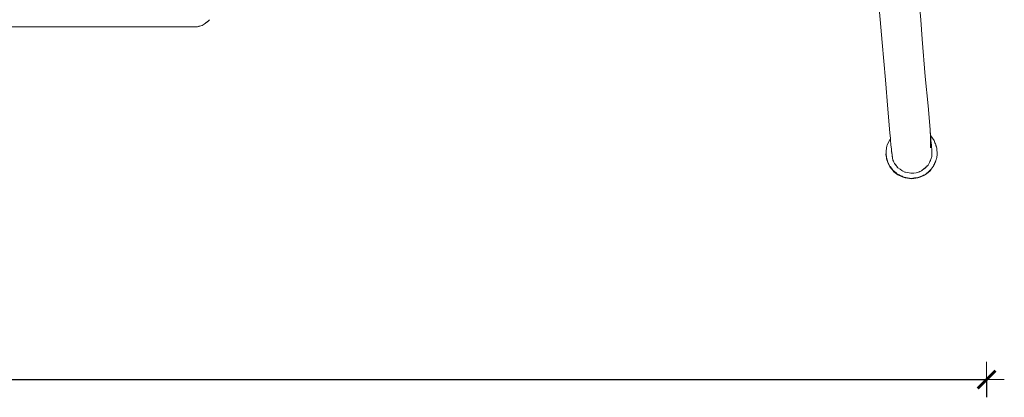
# Model space of a CAD drawing. Units: millimetres. Extents: x 1290 to 3616, y 1300 to 1830.
# Drawn here: x 1687 to 1798, y 1467 to 1509 of the extents above; entities that cross this region are included whole.
import ezdxf

# ---------------------------------------------------------------- set-up
doc = ezdxf.new("R2010")
doc.units = ezdxf.units.MM
doc.layers.get('Defpoints').update_dxf_attribs({"color": 250})
doc.layers.add('0-03 wymiary', color=6, linetype='Continuous', lineweight=5)
doc.layers.add('ProfileEdges_Nr_Pióra__7', color=7, linetype='Continuous', lineweight=18)
doc.styles.add('1-20 romans', font='romans.shx', dxfattribs={"width": 0.7, "height": 5})
doc.dimstyles.new('1-20', dxfattribs={"dimtxt": 5, "dimasz": 0.2, "dimexe": 2, "dimexo": 12.5, "dimgap": 1.25, "dimtad": 1, "dimdec": 0, "dimrnd": 0.5, "dimtxsty": '1-20 romans', "dimblk": 'BG dim mark', "dimcen": 0, "dimclrd": 256, "dimclre": 256, "dimclrt": 11, "dimadec": 0, "dimazin": 0, "dimtfac": 1, "dimtdec": 0, "dimtix": 1, "dimtmove": 1, "dimatfit": 3, "dimfxl": 0.5, "dimfxlon": 1, "dimarcsym": 0})

# ---------------------------------------------------------------- blocks, each defined once
blk = doc.blocks.new('BG dim mark')
for p, q in [((0, -10), (0, 10)), ((10, 0), (-10, 0))]:
    blk.add_line(p, q)
at = {"color": 0, "linetype": 'ByBlock', "const_width": 1.5}
blk.add_lwpolyline([(5, 5), (-5, -5)], dxfattribs=at)
blk = doc.blocks.new('*D40')
at = {"layer": '0-03 wymiary', "lineweight": -2, "transparency": 16777216}
for p, q in [((1407.27, 1468.76), (1407.27, 1466.66)), ((1407.47, 1468.66), (1796.2, 1468.66)), ((1796.4, 1468.76), (1796.4, 1466.66))]:
    blk.add_line(p, q, dxfattribs=at)
at = {"layer": 'Defpoints', "color": 0, "transparency": 16777216}
for p in [(1796.4, 1533.75), (1407.27, 1497.83), (1796.4, 1468.66)]:
    blk.add_point(p, dxfattribs=at)
at = {"layer": '0-03 wymiary', "lineweight": -2, "transparency": 16777216, "xscale": 0.2, "yscale": 0.2, "zscale": 0.2, "rotation": 180}
blk.add_blockref('BG dim mark', (1407.27, 1468.66), dxfattribs=at)
at = {"layer": '0-03 wymiary', "lineweight": -2, "transparency": 16777216, "xscale": 0.2, "yscale": 0.2, "zscale": 0.2}
blk.add_blockref('BG dim mark', (1796.4, 1468.66), dxfattribs=at)
at = {"layer": '0-03 wymiary', "color": 11, "transparency": 16777216, "insert": (1601.83, 1472.41), "char_height": 5, "attachment_point": 5, "style": '1-20 romans', "bg_fill": 3, "box_fill_scale": 1.1, "bg_fill_color": 256, "bg_fill_true_color": 13158600, "bg_fill_transparency": 0}
blk.add_mtext('389', dxfattribs=at)

msp = doc.modelspace()

# ---------------------------------------------------------------- linework, layer by layer
at = {"layer": 'ProfileEdges_Nr_Pióra__7', "linetype": 'Continuous', "flags": 128}
for points in [[(1788.97, 1509.26), (1788.06, 1519.64)], [(1784.62, 1506.7), (1784.14, 1512.34)], [(1690.49, 1508.46), (1626.96, 1508.46)], [(1691.78, 1508.48), (1690.49, 1508.46)], [(1690.53, 1508.48), (1691.78, 1508.48)], [(1691.78, 1508.48), (1693.04, 1508.48)], [(1693.04, 1508.48), (1697.66, 1508.48)], [(1699.2, 1508.48), (1697.66, 1508.48)], [(1699.2, 1508.48), (1699.26, 1508.48)], [(1699.26, 1508.48), (1699.34, 1508.48)], [(1699.36, 1508.48), (1699.34, 1508.48)], [(1699.37, 1508.48), (1699.36, 1508.48)], [(1699.38, 1508.48), (1699.4, 1508.48)], [(1699.72, 1508.48), (1699.4, 1508.48)], [(1699.72, 1508.48), (1701.57, 1508.48)], [(1702.74, 1508.48), (1701.57, 1508.48)], [(1702.75, 1508.48), (1702.76, 1508.48)], [(1702.77, 1508.48), (1702.78, 1508.48)], [(1703.21, 1508.48), (1702.78, 1508.48)], [(1703.21, 1508.48), (1704.59, 1508.48)], [(1706.76, 1508.46), (1704.59, 1508.48)], [(1706.76, 1508.46), (1706.9, 1508.47)], [(1706.9, 1508.47), (1707.01, 1508.48)], [(1707.1, 1508.46), (1706.9, 1508.47)], [(1707.01, 1508.48), (1707.03, 1508.48)], [(1707.03, 1508.48), (1707.1, 1508.46)], [(1707.1, 1508.48), (1707.03, 1508.48)], [(1707.1, 1508.46), (1707.38, 1508.48)], [(1707.1, 1508.46), (1707.26, 1508.48)], [(1707.26, 1508.48), (1707.1, 1508.48)], [(1707.38, 1508.48), (1707.26, 1508.48)], [(1707.65, 1508.54), (1707.38, 1508.48)], [(1707.38, 1508.48), (1707.48, 1508.51)], [(1707.48, 1508.51), (1707.65, 1508.54)], [(1707.48, 1508.51), (1707.54, 1508.53)], [(1707.54, 1508.53), (1707.56, 1508.54)], [(1707.56, 1508.54), (1707.65, 1508.56)], [(1707.56, 1508.54), (1707.65, 1508.54)], [(1707.65, 1508.54), (1707.91, 1508.63)], [(1707.65, 1508.54), (1707.9, 1508.62)], [(1707.65, 1508.56), (1707.89, 1508.62)], [(1707.9, 1508.62), (1707.89, 1508.62)], [(1707.9, 1508.62), (1707.91, 1508.63)], [(1707.91, 1508.63), (1707.92, 1508.63)], [(1708.15, 1508.75), (1707.92, 1508.63)], [(1708.56, 1509.07), (1708.15, 1508.75)], [(1708.34, 1508.92), (1708.15, 1508.75)], [(1708.34, 1508.92), (1708.56, 1509.07)], [(1708.37, 1508.94), (1708.34, 1508.92)], [(1708.37, 1508.94), (1708.56, 1509.07)], [(1708.4, 1508.97), (1708.37, 1508.94)], [(1708.4, 1508.97), (1708.74, 1509.27)], [(1708.4, 1508.97), (1708.56, 1509.07)], [(1708.74, 1509.27), (1708.56, 1509.07)], [(1788.97, 1509.26), (1789.15, 1507.09)], [(1785, 1502.47), (1784.62, 1506.7)], [(1789.15, 1507.09), (1789.49, 1502.86)], [(1789.8, 1499.56), (1789.49, 1502.86)], [(1785.26, 1499.17), (1785, 1502.47)], [(1789.8, 1499.56), (1790.03, 1496.9)], [(1785.49, 1496.51), (1785.26, 1499.17)], [(1785.49, 1496.51), (1785.55, 1495.86)], [(1790.03, 1496.9), (1790.06, 1495.96)], [(1790.03, 1496.9), (1790.09, 1496.17)], [(1785.2, 1495.15), (1785.16, 1495.01)], [(1785.51, 1495.81), (1785.2, 1495.15)], [(1785.55, 1495.86), (1785.51, 1495.81)], [(1785.55, 1495.86), (1785.56, 1495.79)], [(1785.56, 1495.79), (1785.56, 1495.77)], [(1785.56, 1495.77), (1785.56, 1495.73)], [(1785.56, 1495.73), (1785.57, 1495.61)], [(1785.57, 1495.61), (1785.58, 1495.57)], [(1785.58, 1495.57), (1785.58, 1495.53)], [(1785.58, 1495.53), (1785.6, 1495.32)], [(1785.6, 1495.32), (1785.6, 1495.27)], [(1785.61, 1495.2), (1785.6, 1495.27)], [(1785.65, 1494.86), (1785.61, 1495.2)], [(1790.08, 1494.81), (1790.06, 1495.96)], [(1790.1, 1496.15), (1790.09, 1496.17)], [(1790.09, 1496.16), (1790.1, 1496.05)], [(1790.22, 1496.01), (1790.1, 1496.15)], [(1790.48, 1495.64), (1790.1, 1496.15)], [(1790.1, 1496.05), (1790.11, 1495.92)], [(1790.11, 1495.92), (1790.11, 1495.9)], [(1790.11, 1495.9), (1790.12, 1495.82)], [(1790.12, 1495.82), (1790.12, 1495.78)], [(1790.12, 1495.78), (1790.12, 1495.76)], [(1790.12, 1495.76), (1790.13, 1495.72)], [(1790.13, 1495.72), (1790.13, 1495.68)], [(1790.13, 1495.68), (1790.13, 1495.64)], [(1790.13, 1495.64), (1790.18, 1495.1)], [(1790.18, 1495.1), (1790.18, 1495.07)], [(1790.18, 1495.07), (1790.18, 1495.06)], [(1790.48, 1495.64), (1790.22, 1496.01)], [(1790.58, 1495.39), (1790.48, 1495.64)], [(1790.58, 1495.39), (1790.63, 1495.25)], [(1790.7, 1495.05), (1790.63, 1495.25)], [(1790.63, 1495.25), (1790.66, 1495.14)], [(1790.66, 1495.14), (1790.68, 1495.09)], [(1790.68, 1495.09), (1790.72, 1494.98)], [(1785.07, 1494.31), (1785.05, 1494.03)], [(1785.1, 1493.77), (1785.05, 1494.03)], [(1785.06, 1494.44), (1785.11, 1494.8)], [(1785.07, 1494.33), (1785.06, 1494.44)], [(1785.08, 1494.37), (1785.07, 1494.33)], [(1785.07, 1494.33), (1785.07, 1494.31)], [(1785.07, 1494.31), (1785.07, 1494.29)], [(1785.07, 1494.28), (1785.07, 1494.29)], [(1785.07, 1494.28), (1785.08, 1494.27)], [(1785.08, 1494.21), (1785.07, 1494.25)], [(1785.09, 1494.53), (1785.08, 1494.37)], [(1785.08, 1494.12), (1785.08, 1494.21)], [(1785.08, 1494.1), (1785.08, 1494.12)], [(1785.09, 1494.04), (1785.08, 1494.1)], [(1785.1, 1494.66), (1785.09, 1494.53)], [(1785.09, 1493.99), (1785.09, 1494.04)], [(1785.09, 1493.99), (1785.1, 1493.87)], [(1785.1, 1494.7), (1785.1, 1494.66)], [(1785.12, 1494.85), (1785.11, 1494.8)], [(1785.14, 1494.93), (1785.12, 1494.85)], [(1785.13, 1494.88), (1785.12, 1494.85)], [(1785.15, 1494.97), (1785.13, 1494.89)], [(1785.13, 1494.89), (1785.13, 1494.88)], [(1785.14, 1494.93), (1785.16, 1495.01)], [(1785.16, 1495.01), (1785.15, 1494.97)], [(1785.66, 1494.72), (1785.65, 1494.86)], [(1785.68, 1494.51), (1785.66, 1494.72)], [(1785.68, 1494.51), (1785.69, 1494.41)], [(1785.7, 1494.42), (1785.69, 1494.41)], [(1785.69, 1494.41), (1785.7, 1494.38)], [(1785.7, 1494.22), (1785.69, 1494.41)], [(1785.71, 1494.28), (1785.69, 1494.41)], [(1785.71, 1494.12), (1785.7, 1494.22)], [(1785.8, 1493.71), (1785.71, 1494.28)], [(1790.18, 1495.06), (1790.18, 1495.04)], [(1790.18, 1495.04), (1790.19, 1495.02)], [(1790.19, 1495.02), (1790.2, 1494.8)], [(1790.2, 1494.8), (1790.21, 1494.73)], [(1790.21, 1494.73), (1790.21, 1494.56)], [(1790.22, 1494.5), (1790.21, 1494.56)], [(1790.21, 1494.56), (1790.21, 1494.45)], [(1790.21, 1494.45), (1790.22, 1494.14)], [(1790.22, 1494.14), (1790.21, 1494.05)], [(1790.21, 1494.05), (1790.21, 1493.8)], [(1790.22, 1494.14), (1790.23, 1494.33)], [(1790.78, 1494.79), (1790.7, 1495.05)], [(1790.72, 1494.98), (1790.78, 1494.79)], [(1790.78, 1494.79), (1790.83, 1494.07)], [(1790.78, 1493.71), (1790.83, 1494.07)], [(1785.1, 1493.87), (1785.1, 1493.83)], [(1785.1, 1493.83), (1785.11, 1493.74)], [(1785.1, 1493.77), (1785.13, 1493.59)], [(1785.26, 1493.2), (1785.11, 1493.72)], [(1785.13, 1493.59), (1785.25, 1493.15)], [(1785.25, 1493.15), (1785.49, 1492.67)], [(1785.32, 1493.09), (1785.26, 1493.2)], [(1785.33, 1493.05), (1785.32, 1493.09)], [(1785.42, 1492.88), (1785.33, 1493.05)], [(1785.5, 1492.72), (1785.42, 1492.88)], [(1785.75, 1493.85), (1785.78, 1493.7)], [(1785.78, 1493.7), (1785.84, 1493.43)], [(1785.84, 1493.43), (1785.8, 1493.71)], [(1785.9, 1493.29), (1785.84, 1493.43)], [(1785.92, 1493.26), (1785.84, 1493.43)], [(1785.93, 1493.22), (1785.9, 1493.29)], [(1786.03, 1493.05), (1785.92, 1493.26)], [(1786.03, 1493.05), (1785.98, 1493.12)], [(1786.03, 1493.05), (1786.07, 1493)], [(1786.13, 1492.92), (1786.07, 1493)], [(1786.07, 1493), (1786.13, 1492.91)], [(1786.4, 1492.56), (1786.13, 1492.92)], [(1786.13, 1492.91), (1786.23, 1492.77)], [(1789.68, 1492.73), (1789.8, 1492.85)], [(1789.8, 1492.85), (1789.74, 1492.77)], [(1789.96, 1493.14), (1789.8, 1492.85)], [(1789.86, 1492.94), (1789.8, 1492.85)], [(1789.96, 1493.14), (1789.9, 1493.02)], [(1790.02, 1493.27), (1789.96, 1493.14)], [(1790.09, 1493.4), (1790.02, 1493.27)], [(1790.18, 1493.72), (1790.09, 1493.42)], [(1790.09, 1493.42), (1790.12, 1493.48)], [(1790.09, 1493.42), (1790.09, 1493.4)], [(1790.15, 1493.59), (1790.19, 1493.72)], [(1790.21, 1493.8), (1790.18, 1493.72)], [(1790.19, 1493.72), (1790.21, 1493.8)], [(1790.41, 1492.76), (1790.45, 1492.85)], [(1790.45, 1492.85), (1790.47, 1492.89)], [(1790.58, 1493.11), (1790.46, 1492.82)], [(1790.47, 1492.89), (1790.49, 1492.94)], [(1790.49, 1492.94), (1790.51, 1492.97)], [(1790.51, 1492.97), (1790.54, 1493.04)], [(1790.54, 1493.04), (1790.57, 1493.08)], [(1790.57, 1493.08), (1790.58, 1493.11)], [(1790.63, 1493.24), (1790.58, 1493.11)], [(1790.58, 1493.11), (1790.61, 1493.19)], [(1790.61, 1493.19), (1790.62, 1493.22)], [(1790.62, 1493.22), (1790.63, 1493.25)], [(1790.73, 1493.49), (1790.63, 1493.24)], [(1790.63, 1493.25), (1790.64, 1493.27)], [(1790.68, 1493.41), (1790.64, 1493.28)], [(1790.64, 1493.28), (1790.64, 1493.27)], [(1790.74, 1493.58), (1790.68, 1493.41)], [(1790.73, 1493.49), (1790.74, 1493.58)], [(1790.78, 1493.71), (1790.74, 1493.58)], [(1785.49, 1492.67), (1785.66, 1492.46)], [(1785.5, 1492.72), (1785.51, 1492.71)], [(1785.52, 1492.69), (1785.51, 1492.71)], [(1785.67, 1492.51), (1785.52, 1492.69)], [(1785.66, 1492.46), (1785.78, 1492.32)], [(1785.82, 1492.3), (1785.67, 1492.51)], [(1785.95, 1492.11), (1785.78, 1492.32)], [(1785.82, 1492.3), (1785.84, 1492.28)], [(1786.01, 1492.13), (1785.84, 1492.28)], [(1785.95, 1492.11), (1786.38, 1491.78)], [(1786.23, 1491.94), (1786.01, 1492.13)], [(1786.25, 1491.92), (1786.23, 1491.94)], [(1786.39, 1491.84), (1786.25, 1491.92)], [(1786.33, 1492.64), (1786.4, 1492.56)], [(1786.38, 1491.78), (1786.87, 1491.53)], [(1786.48, 1491.79), (1786.39, 1491.84)], [(1786.65, 1492.4), (1786.4, 1492.56)], [(1786.4, 1492.56), (1786.65, 1492.39)], [(1786.48, 1491.79), (1786.56, 1491.75)], [(1786.56, 1491.75), (1786.8, 1491.62)], [(1786.56, 1491.75), (1786.67, 1491.7)], [(1786.86, 1492.25), (1786.65, 1492.4)], [(1786.65, 1492.39), (1786.83, 1492.27)], [(1786.9, 1492.23), (1786.86, 1492.25)], [(1786.86, 1492.25), (1786.95, 1492.19)], [(1787.2, 1492.08), (1786.9, 1492.23)], [(1787.27, 1492.05), (1787.2, 1492.08)], [(1787.86, 1491.94), (1787.27, 1492.05)], [(1787.98, 1491.95), (1787.87, 1491.94)], [(1788.2, 1491.97), (1787.98, 1491.95)], [(1788.47, 1491.99), (1788.2, 1491.97)], [(1788.83, 1492.12), (1788.47, 1491.99)], [(1788.47, 1491.99), (1788.68, 1492.05)], [(1789, 1492.19), (1788.83, 1492.12)], [(1788.88, 1492.13), (1788.83, 1492.11)], [(1789.01, 1492.19), (1788.88, 1492.13)], [(1788.99, 1491.53), (1789.39, 1491.74)], [(1789.03, 1492.2), (1789.01, 1492.19)], [(1789.09, 1492.25), (1789.03, 1492.2)], [(1789.03, 1492.2), (1789.09, 1492.24)], [(1789.32, 1492.43), (1789.09, 1492.25)], [(1789.09, 1492.24), (1789.21, 1492.31)], [(1789.5, 1492.58), (1789.32, 1492.43)], [(1789.54, 1491.85), (1789.33, 1491.72)], [(1789.37, 1492.44), (1789.5, 1492.56)], [(1789.63, 1491.87), (1789.39, 1491.74)], [(1789.5, 1492.56), (1789.6, 1492.66)], [(1789.6, 1492.66), (1789.5, 1492.58)], [(1789.62, 1491.91), (1789.54, 1491.85)], [(1789.61, 1492.67), (1789.68, 1492.73)], [(1789.67, 1492.71), (1789.61, 1492.67)], [(1789.64, 1491.92), (1789.62, 1491.91)], [(1790.03, 1492.23), (1789.63, 1491.87)], [(1789.66, 1491.94), (1789.64, 1491.92)], [(1789.84, 1492.1), (1789.66, 1491.94)], [(1789.68, 1492.72), (1789.67, 1492.71)], [(1789.92, 1492.17), (1789.84, 1492.1)], [(1789.97, 1492.22), (1789.92, 1492.17)], [(1790, 1492.25), (1789.97, 1492.22)], [(1790, 1492.25), (1790.05, 1492.3)], [(1790.15, 1492.4), (1790.03, 1492.23)], [(1790.14, 1492.39), (1790.05, 1492.3)], [(1790.17, 1492.41), (1790.38, 1492.71)], [(1790.38, 1492.71), (1790.39, 1492.72)], [(1790.46, 1492.82), (1790.39, 1492.72)], [(1790.41, 1492.76), (1790.39, 1492.72)], [(1786.67, 1491.7), (1786.75, 1491.67)], [(1786.86, 1491.61), (1786.75, 1491.67)], [(1786.84, 1491.61), (1786.8, 1491.62)], [(1787.05, 1491.51), (1786.84, 1491.61)], [(1786.88, 1491.6), (1786.86, 1491.61)], [(1786.87, 1491.53), (1787.21, 1491.42)], [(1786.88, 1491.6), (1786.9, 1491.59)], [(1786.9, 1491.59), (1786.94, 1491.58)], [(1786.94, 1491.58), (1786.95, 1491.57)], [(1786.95, 1491.57), (1786.97, 1491.56)], [(1787.11, 1491.5), (1787.05, 1491.51)], [(1787.47, 1491.42), (1787.11, 1491.5)], [(1787.21, 1491.42), (1787.48, 1491.38)], [(1787.58, 1491.39), (1787.47, 1491.42)], [(1787.93, 1491.33), (1787.48, 1491.38)], [(1787.69, 1491.39), (1787.58, 1491.39)], [(1787.94, 1491.37), (1787.69, 1491.39)], [(1788.18, 1491.35), (1787.93, 1491.33)], [(1788.16, 1491.35), (1787.93, 1491.33)], [(1788.09, 1491.39), (1787.94, 1491.37)], [(1788.27, 1491.41), (1788.09, 1491.39)], [(1788.18, 1491.35), (1788.2, 1491.36)], [(1788.65, 1491.42), (1788.2, 1491.36)], [(1788.39, 1491.42), (1788.27, 1491.41)], [(1788.39, 1491.42), (1788.44, 1491.43)], [(1788.44, 1491.43), (1788.66, 1491.46)], [(1788.65, 1491.42), (1788.99, 1491.53)], [(1788.76, 1491.5), (1788.66, 1491.46)], [(1789.06, 1491.62), (1788.76, 1491.5)], [(1789.17, 1491.66), (1789.06, 1491.62)], [(1789.3, 1491.71), (1789.17, 1491.66)], [(1789.3, 1491.71), (1789.33, 1491.72)]]:
    msp.add_lwpolyline(points, dxfattribs=at)

# ---------------------------------------------------------------- next in the draw order: dimensions: what is measured, and where the dimension line sits
at = {"layer": '0-03 wymiary', "color": 0}
dim = msp.add_linear_dim(base=(1796.4, 1468.66), p1=(1407.27, 1497.83), p2=(1796.4, 1533.75), dimstyle='1-20', override={"dimfxl": 0.1, "dimtfill": 1}, dxfattribs=at)
dim.commit()
dim.dimension.update_dxf_attribs({"geometry": '*D40', "text_midpoint": (1601.83, 1472.41)})

doc.saveas('drawing.dxf')
